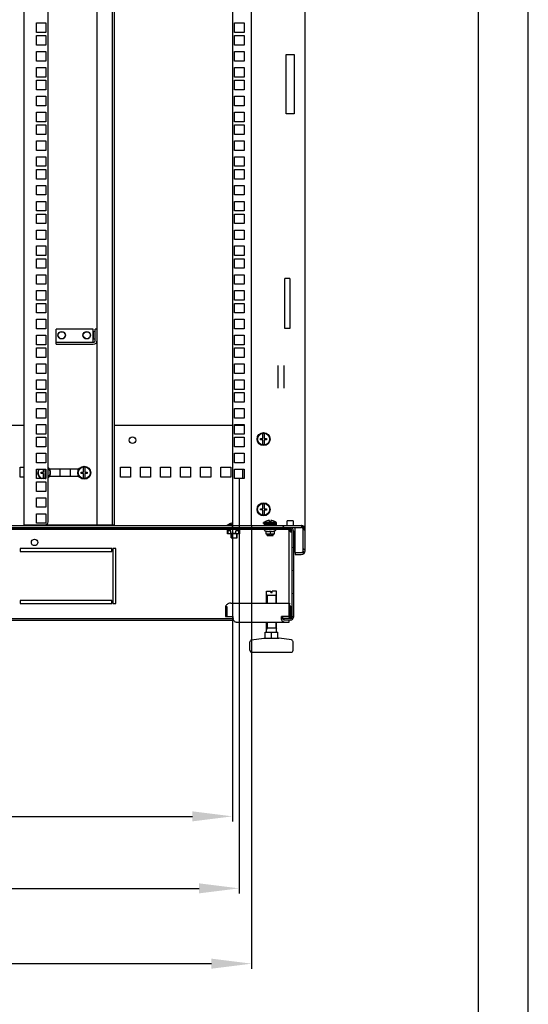
# Model space of a CAD drawing. Units: millimetres. Extents: x 214 to 808, y -8 to 412.
# Drawn here: x 757 to 808, y 214 to 312 of the extents above; entities that cross this region are included whole.
import ezdxf

# ---------------------------------------------------------------- set-up
doc = ezdxf.new("R2010")
doc.units = ezdxf.units.MM
doc.header["$LTSCALE"] = 32.67
doc.header["$PDMODE"] = 3
doc.header["$PDSIZE"] = 1
doc.layers.get('0').update_dxf_attribs({"linetype": 'CONTINUOUS'})
doc.layers.get('Defpoints').update_dxf_attribs({"linetype": 'CONTINUOUS'})
for name, color, linetype in [('02___PRT_ALL_AXES', 7, 'CONTINUOUS'), ('07__ASM_ALL_ANNOTATION', 7, 'CONTINUOUS'), ('ALL_AXES', 7, 'CONTINUOUS'), ('ALL_FEATURES', 7, 'CONTINUOUS'), ('ARRONDIS', 7, 'CONTINUOUS')]:
    doc.layers.add(name, color=color, linetype=linetype)
doc.styles.get("Standard").update_dxf_attribs({"font": 'gost.ttf'})
doc.dimstyles.new('DIMSTYLE_4', dxfattribs={"dimtxt": 3.5, "dimasz": 4, "dimexe": 0.5, "dimexo": 0, "dimgap": 0.875, "dimtad": 1, "dimdec": 3, "dimlfac": 10, "dimtxsty": 'STANDARD', "dimblk": '_FILLED', "dimblk1": '_FILLED', "dimblk2": '_FILLED', "dimcen": 0.09, "dimadec": 0, "dimazin": 0, "dimtp": 0.8, "dimtm": 0.8, "dimtfac": 1, "dimtdec": 3, "dimtofl": 0, "dimtmove": 0, "dimatfit": 3, "dimldrblk": '_FILLED', "dimfxl": 1, "dimtolj": 1, "dimarcsym": 0})
doc.dimstyles.new('DIMSTYLE_5', dxfattribs={"dimtxt": 3.5, "dimasz": 4, "dimexe": 0.5, "dimexo": 0, "dimgap": 0.875, "dimtad": 1, "dimdec": 0, "dimlfac": 10, "dimtxsty": 'STANDARD', "dimblk": '_FILLED', "dimblk1": '_FILLED', "dimblk2": '_FILLED', "dimcen": 0.09, "dimadec": 0, "dimazin": 0, "dimtp": 0.8, "dimtm": 0.8, "dimtfac": 1, "dimtdec": 0, "dimtofl": 0, "dimtmove": 0, "dimatfit": 3, "dimldrblk": '_FILLED', "dimfxl": 1, "dimtolj": 1, "dimarcsym": 0})

# ---------------------------------------------------------------- blocks, each defined once
blk = doc.blocks.new('_FILLED')
at = {"color": 0, "linetype": 'ByBlock'}
blk.add_solid([(0, 0), (-1, 0.125), (-1, -0.125)], dxfattribs=at)
blk = doc.blocks.new('*D243')
at = {"layer": '07__ASM_ALL_ANNOTATION', "color": 0, "linetype": 'Continuous', "lineweight": -2}
for p, q in [((713.079, 261.768), (713.079, 232.283)), ((778.529, 261.768), (778.529, 232.283)), ((717.079, 232.783), (774.529, 232.783))]:
    blk.add_line(p, q, dxfattribs=at)
at = {"layer": 'Defpoints', "color": 0, "linetype": 'Continuous'}
for p in [(713.079, 261.768), (778.529, 261.768), (778.529, 232.783)]:
    blk.add_point(p, dxfattribs=at)
at = {"layer": '07__ASM_ALL_ANNOTATION', "color": 0, "linetype": 'Continuous', "lineweight": -2, "xscale": 4, "yscale": 4, "zscale": 4, "rotation": 180}
blk.add_blockref('_FILLED', (713.079, 232.783), dxfattribs=at)
at = {"layer": '07__ASM_ALL_ANNOTATION', "color": 0, "linetype": 'Continuous', "lineweight": -2, "xscale": 4, "yscale": 4, "zscale": 4}
blk.add_blockref('_FILLED', (778.529, 232.783), dxfattribs=at)
at = {"layer": '07__ASM_ALL_ANNOTATION', "color": 0, "linetype": 'Continuous', "insert": (746.824, 238.325), "char_height": 3.5, "width": 6.34375, "attachment_point": 2, "line_spacing_factor": 0.9}
blk.add_mtext('\\A1;655', dxfattribs=at)
blk = doc.blocks.new('*D244')
at = {"layer": '07__ASM_ALL_ANNOTATION', "color": 0, "linetype": 'Continuous', "lineweight": -2}
for p, q in [((712.404, 266.428), (712.404, 225.111)), ((779.204, 266.428), (779.204, 225.111)), ((716.404, 225.611), (775.204, 225.611))]:
    blk.add_line(p, q, dxfattribs=at)
at = {"layer": 'Defpoints', "color": 0, "linetype": 'Continuous'}
for p in [(712.404, 266.428), (779.204, 266.428), (779.204, 225.611)]:
    blk.add_point(p, dxfattribs=at)
at = {"layer": '07__ASM_ALL_ANNOTATION', "color": 0, "linetype": 'Continuous', "lineweight": -2, "xscale": 4, "yscale": 4, "zscale": 4, "rotation": 180}
blk.add_blockref('_FILLED', (712.404, 225.611), dxfattribs=at)
at = {"layer": '07__ASM_ALL_ANNOTATION', "color": 0, "linetype": 'Continuous', "lineweight": -2, "xscale": 4, "yscale": 4, "zscale": 4}
blk.add_blockref('_FILLED', (779.204, 225.611), dxfattribs=at)
at = {"layer": '07__ASM_ALL_ANNOTATION', "color": 0, "linetype": 'Continuous', "insert": (746.168, 231.153), "char_height": 3.5, "width": 6.83272, "attachment_point": 2, "line_spacing_factor": 0.9}
blk.add_mtext('\\A1;668', dxfattribs=at)
blk = doc.blocks.new('*D245')
at = {"layer": '07__ASM_ALL_ANNOTATION', "color": 0, "linetype": 'Continuous', "lineweight": -2}
for p, q in [((711.179, 261.768), (711.179, 217.609)), ((780.429, 261.768), (780.429, 217.609)), ((715.179, 218.109), (776.429, 218.109))]:
    blk.add_line(p, q, dxfattribs=at)
at = {"layer": 'Defpoints', "color": 0, "linetype": 'Continuous'}
for p in [(711.179, 261.768), (780.429, 261.768), (780.429, 218.109)]:
    blk.add_point(p, dxfattribs=at)
at = {"layer": '07__ASM_ALL_ANNOTATION', "color": 0, "linetype": 'Continuous', "lineweight": -2, "xscale": 4, "yscale": 4, "zscale": 4, "rotation": 180}
blk.add_blockref('_FILLED', (711.179, 218.109), dxfattribs=at)
at = {"layer": '07__ASM_ALL_ANNOTATION', "color": 0, "linetype": 'Continuous', "lineweight": -2, "xscale": 4, "yscale": 4, "zscale": 4}
blk.add_blockref('_FILLED', (780.429, 218.109), dxfattribs=at)
at = {"layer": '07__ASM_ALL_ANNOTATION', "color": 0, "linetype": 'Continuous', "insert": (745.799, 223.651), "char_height": 3.5, "width": 9.5864, "attachment_point": 2, "line_spacing_factor": 0.9}
blk.add_mtext('\\A1;692,5', dxfattribs=at)

msp = doc.modelspace()

# ---------------------------------------------------------------- hatches: boundary and pattern name
at = {"linetype": 'Continuous'}
h = msp.add_hatch(dxfattribs=at)
h.set_pattern_fill('DEFAULT__6', color=2, scale=2.218257, angle=165, style=0, pattern_type=0)
h.set_pattern_definition([(165, (214.013, -5.5078), (-0.574127, -2.142672), [])])
edge = h.paths.add_edge_path()
edge.add_line((784.30369, 261.37767), (771.37869, 261.37767))
edge.add_line((771.37869, 261.37767), (771.37869, 261.52767))
edge.add_line((784.30369, 261.52767), (771.37869, 261.52767))
edge.add_arc((784.30369, 261.22767), 0.3, 0, 90)
edge.add_line((784.60369, 261.22767), (784.60369, 252.62767))
edge.add_arc((784.30369, 252.62767), 0.3, -90, 0)
edge.add_line((784.30369, 252.32767), (783.63794, 252.32767))
edge.add_line((783.63794, 252.47767), (783.63794, 252.32767))
edge.add_line((784.30369, 252.47767), (783.63794, 252.47767))
edge.add_arc((784.30369, 252.62767), 0.15, -90, 0)
edge.add_line((784.45369, 261.22767), (784.45369, 252.62767))
edge.add_arc((784.30369, 261.22767), 0.15, 0, 90)
edge = h.paths.add_edge_path()
edge.add_line((770.72869, 261.37767), (756.87869, 261.37767))
edge.add_line((756.87869, 261.37767), (756.87869, 261.52767))
edge.add_line((770.72869, 261.52767), (756.87869, 261.52767))
edge.add_line((770.72869, 261.37767), (770.72869, 261.52767))
edge = h.paths.add_edge_path()
edge.add_line((756.22869, 261.37767), (735.37869, 261.37767))
edge.add_line((735.37869, 261.37767), (735.37869, 261.52767))
edge.add_line((756.22869, 261.52767), (735.37869, 261.52767))
edge.add_line((756.22869, 261.37767), (756.22869, 261.52767))
edge = h.paths.add_edge_path()
edge.add_line((734.72869, 261.37767), (720.87869, 261.37767))
edge.add_line((720.87869, 261.37767), (720.87869, 261.52767))
edge.add_line((734.72869, 261.52767), (720.87869, 261.52767))
edge.add_line((734.72869, 261.37767), (734.72869, 261.52767))
edge = h.paths.add_edge_path()
edge.add_line((720.22869, 261.37767), (707.30369, 261.37767))
edge.add_arc((707.30369, 261.22767), 0.15, 90, 180)
edge.add_line((707.15369, 261.22767), (707.15369, 259.47767))
edge.add_line((707.15369, 259.47767), (707.00369, 259.47767))
edge.add_line((707.00369, 261.22767), (707.00369, 259.47767))
edge.add_arc((707.30369, 261.22767), 0.3, 90, 180)
edge.add_line((720.22869, 261.52767), (707.30369, 261.52767))
edge.add_line((720.22869, 261.37767), (720.22869, 261.52767))
edge = h.paths.add_edge_path()
edge.add_line((707.00369, 259.17767), (707.00369, 254.27767))
edge.add_line((707.15369, 259.17767), (707.00369, 259.17767))
edge.add_line((707.15369, 259.17767), (707.15369, 254.27767))
edge.add_line((707.15369, 254.27767), (707.00369, 254.27767))
edge = h.paths.add_edge_path()
edge.add_line((707.00369, 253.97767), (707.00369, 252.62767))
edge.add_line((707.15369, 253.97767), (707.00369, 253.97767))
edge.add_line((707.15369, 253.97767), (707.15369, 252.62767))
edge.add_arc((707.30369, 252.62767), 0.15, 180, 270)
edge.add_line((707.30369, 252.47767), (707.96944, 252.47767))
edge.add_line((707.96944, 252.47767), (707.96944, 252.32767))
edge.add_line((707.30369, 252.32767), (707.96944, 252.32767))
edge.add_arc((707.30369, 252.62767), 0.3, 180, 270)
h = msp.add_hatch(dxfattribs=at)
h.set_pattern_fill('DEFAULT__4', color=2, scale=11.88, angle=45, style=0, pattern_type=0)
h.set_pattern_definition([(45, (214.013, -5.508), (-8.40043, 8.40043), [])])
edge = h.paths.add_edge_path()
edge.add_line((785.77869, 259.26767), (785.77869, 261.36767))
edge.add_arc((785.37869, 259.26767), 0.4, -90, 0)
edge.add_line((784.77869, 258.86767), (785.37869, 258.86767))
edge.add_line((784.77869, 259.06767), (784.77869, 258.86767))
edge.add_line((784.77869, 259.06767), (785.37869, 259.06767))
edge.add_arc((785.37869, 259.26767), 0.2, -90, 0)
edge.add_line((785.57869, 259.26767), (785.57869, 261.36767))
edge.add_arc((785.37869, 261.36767), 0.2, 0, 90)
edge.add_line((778.52869, 261.56767), (785.37869, 261.56767))
edge.add_line((778.52869, 261.56767), (778.52869, 261.76767))
edge.add_line((778.52869, 261.76767), (785.37869, 261.76767))
edge.add_arc((785.37869, 261.36767), 0.4, 0, 90)

# ---------------------------------------------------------------- linework, layer by layer
at = {"color": 2, "linetype": 'Continuous'}
for p, q in [((808.01303, -8.15283), (808.01303, 411.84717)), ((782.02869, 261.96767), (781.62869, 262.06767)), ((782.02869, 261.90767), (782.02869, 261.96767)), ((782.52869, 261.96767), (782.92869, 262.06767)), ((782.52869, 261.90767), (782.52869, 261.96767)), ((778.07369, 261.81267), (778.05369, 261.81767)), ((778.45369, 261.71767), (778.24369, 261.77017)), ((778.45369, 261.52767), (778.45369, 261.56767)), ((778.45369, 260.96267), (778.45369, 260.99267)), ((778.45369, 260.51767), (778.45369, 260.92267)), ((778.95369, 261.52767), (778.95369, 261.56767)), ((778.95369, 260.51767), (778.95369, 260.92267)), ((782.02869, 261.76767), (782.02869, 261.80767)), ((782.02869, 261.52767), (782.02869, 261.56767)), ((782.52869, 261.76767), (782.52869, 261.80767)), ((782.52869, 261.52767), (782.52869, 261.56767)), ((784.45369, 261.22767), (784.15369, 261.22767)), ((784.15369, 261.22767), (784.15369, 252.62767)), ((782.02869, 260.76767), (782.02869, 260.88767)), ((782.52869, 260.76767), (782.52869, 260.88767)), ((785.37869, 259.06767), (785.66153, 259.06767)), ((781.97592, 254.77767), (781.91592, 254.88159)), ((781.97592, 254.77767), (781.97592, 254.02767)), ((782.85592, 254.77767), (782.91592, 254.88159)), ((782.85592, 254.77767), (782.85592, 254.02767)), ((777.88972, 253.68935), (777.9483, 253.68935)), ((777.88972, 253.68935), (777.88972, 252.6966)), ((777.9483, 253.68935), (777.9483, 252.6966)), ((784.31226, 253.68935), (784.45369, 253.68935)), ((784.31226, 253.68935), (784.31226, 252.6966)), ((781.97592, 252.12767), (781.97592, 251.52767)), ((782.85592, 252.12767), (782.85592, 251.52767)), ((784.45369, 252.62767), (784.15369, 252.62767)), ((784.32511, 252.6966), (784.45369, 252.6966)), ((781.97592, 251.52767), (781.91592, 251.42374)), ((782.85592, 251.52767), (782.91592, 251.42374))]:
    msp.add_line(p, q, dxfattribs=at)
at = {"color": 7, "linetype": 'Continuous'}
for p, q in [((803.01303, 406.84717), (803.01303, -3.15283)), ((765.05369, 261.81767), (765.05369, 359.61767)), ((766.55369, 261.81767), (766.55369, 359.61767)), ((764.65369, 281.31767), (760.94035, 281.31767)), ((760.94035, 279.81767), (760.94035, 281.31767)), ((764.65369, 280.01767), (764.65369, 281.31767)), ((765.05369, 281.31767), (764.85369, 281.31767)), ((764.85369, 280.21767), (764.85369, 281.31767)), ((760.94035, 280.01767), (764.65369, 280.01767)), ((781.56369, 270.43267), (781.56369, 270.90662)), ((781.69369, 270.90662), (781.69369, 270.43267)), ((781.32869, 270.43267), (781.56369, 270.43267)), ((781.32869, 270.30267), (781.32869, 270.43267)), ((781.56369, 270.30267), (781.32869, 270.30267)), ((781.56369, 269.82872), (781.56369, 270.30267)), ((781.69369, 270.43267), (781.92869, 270.43267)), ((781.92869, 270.29067), (781.69369, 270.29067)), ((781.69369, 270.29067), (781.69369, 269.82872)), ((781.92869, 270.43267), (781.92869, 270.29067)), ((759.45369, 267.08267), (759.68869, 267.08267)), ((759.45369, 266.95267), (759.45369, 267.08267)), ((759.68869, 266.95267), (759.45369, 266.95267)), ((759.68869, 267.08267), (759.68869, 267.37767)), ((759.68869, 266.47872), (759.68869, 266.95267)), ((759.81869, 267.37767), (759.81869, 267.08267)), ((759.81869, 267.08267), (759.92869, 267.08267)), ((759.92869, 266.94067), (759.81869, 266.94067)), ((759.81869, 266.94067), (759.81869, 266.47872)), ((763.2073, 267.36767), (760.30007, 267.36767)), ((760.35369, 267.26308), (760.35369, 267.36767)), ((763.15369, 267.26308), (763.15369, 267.36767)), ((763.45369, 267.08267), (763.68869, 267.08267)), ((763.45369, 266.95267), (763.45369, 267.08267)), ((763.68869, 266.95267), (763.45369, 266.95267)), ((763.68869, 267.08267), (763.68869, 267.55662)), ((763.68869, 266.47872), (763.68869, 266.95267)), ((763.81869, 267.55662), (763.81869, 267.08267)), ((763.81869, 267.08267), (764.05369, 267.08267)), ((764.05369, 266.94067), (763.81869, 266.94067)), ((763.81869, 266.94067), (763.81869, 266.47872)), ((764.05369, 267.08267), (764.05369, 266.94067)), ((760.30007, 266.66767), (763.2073, 266.66767)), ((760.35369, 266.66767), (760.35369, 266.77226)), ((763.15369, 266.66767), (763.15369, 266.77226)), ((781.56369, 263.43267), (781.56369, 263.90662)), ((781.69369, 263.90662), (781.69369, 263.43267)), ((781.32869, 263.43267), (781.56369, 263.43267)), ((781.32869, 263.30267), (781.32869, 263.43267)), ((781.56369, 263.30267), (781.32869, 263.30267)), ((781.56369, 262.82872), (781.56369, 263.30267)), ((781.69369, 263.43267), (781.92869, 263.43267)), ((781.92869, 263.29067), (781.69369, 263.29067)), ((781.69369, 263.29067), (781.69369, 262.82872)), ((781.92869, 263.43267), (781.92869, 263.29067)), ((778.40369, 261.96998), (778.40369, 261.9722)), ((782.92869, 262.06767), (781.62869, 262.06767)), ((781.62869, 261.96767), (781.62869, 262.06767)), ((782.92869, 261.96767), (781.62869, 261.96767)), ((781.6686, 261.90767), (782.88877, 261.90767)), ((781.6686, 261.90767), (781.6686, 261.80767)), ((781.69188, 261.90767), (781.69188, 261.80767)), ((781.76919, 261.80767), (781.76919, 261.90767)), ((781.7726, 261.90767), (781.7726, 261.80767)), ((781.83927, 261.80767), (781.83927, 261.90767)), ((781.90285, 261.90767), (781.90285, 261.80767)), ((781.95237, 261.80767), (781.95237, 261.90767)), ((781.97869, 262.21998), (781.97869, 262.2222)), ((781.97869, 261.90767), (781.97869, 261.96767)), ((782.0699, 261.90767), (782.0699, 261.80767)), ((782.0974, 261.80767), (782.0974, 261.90767)), ((782.21369, 262.10767), (782.21369, 262.26416)), ((782.34369, 262.10767), (782.21369, 262.10767)), ((782.25738, 261.90767), (782.25738, 261.80767)), ((782.26019, 261.80767), (782.26019, 261.90767)), ((782.34369, 262.26416), (782.34369, 262.10767)), ((782.44695, 261.90767), (782.44695, 261.80767)), ((782.57869, 262.2222), (782.57869, 262.21908)), ((782.57869, 261.90767), (782.57869, 261.96767)), ((782.62005, 261.90767), (782.62005, 261.80767)), ((782.75973, 261.90767), (782.75973, 261.80767)), ((782.85233, 261.90767), (782.85233, 261.80767)), ((782.88877, 261.90767), (782.88877, 261.80767)), ((782.92869, 261.96767), (782.92869, 262.06767)), ((784.57869, 262.21767), (783.97869, 262.21767)), ((783.97869, 261.7706), (783.97869, 262.21767)), ((784.57869, 262.21767), (784.57869, 261.7706)), ((706.22869, 261.56767), (785.37869, 261.56767)), ((707.30369, 261.52767), (784.30369, 261.52767)), ((707.30369, 261.37767), (784.30369, 261.37767)), ((759.85369, 261.81767), (766.75369, 261.81767)), ((770.72869, 261.37767), (770.72869, 261.52767)), ((771.37869, 261.37767), (771.37869, 261.52767)), ((778.01869, 261.81267), (778.24369, 261.81267)), ((778.01869, 261.77267), (778.01869, 261.81267)), ((778.20369, 261.77267), (778.01869, 261.77267)), ((778.01869, 260.92267), (778.01869, 261.37767)), ((779.21869, 260.92267), (778.01869, 260.92267)), ((778.52869, 261.81767), (778.05369, 261.81767)), ((778.05369, 261.81267), (778.05369, 261.81767)), ((778.05369, 261.71767), (778.05369, 261.77267)), ((778.05869, 261.37767), (778.05869, 260.96267)), ((778.06869, 260.96267), (778.05869, 260.96267)), ((778.37869, 261.22267), (778.06869, 261.22267)), ((778.06869, 260.92267), (778.06869, 261.22267)), ((778.08869, 261.37767), (778.08869, 261.22267)), ((778.20369, 261.71767), (778.20369, 261.77267)), ((778.20369, 261.52767), (778.20369, 261.56767)), ((778.24369, 261.81267), (778.24369, 261.71767)), ((778.24369, 261.56767), (778.24369, 261.52767)), ((778.37869, 260.96267), (778.37869, 261.22267)), ((778.37869, 260.99267), (778.85869, 260.99267)), ((778.85869, 260.96267), (778.37869, 260.96267)), ((778.40369, 261.52767), (778.40369, 261.56767)), ((778.40369, 260.96267), (778.40369, 260.99267)), ((778.40369, 260.51767), (778.40369, 260.92267)), ((778.52869, 261.76767), (785.37869, 261.76767)), ((778.52869, 261.56767), (778.52869, 261.76767)), ((779.16869, 261.22267), (778.85869, 261.22267)), ((778.85869, 260.96267), (778.85869, 261.22267)), ((778.99369, 261.52767), (778.99369, 261.56767)), ((779.00369, 260.51767), (779.00369, 260.92267)), ((779.03369, 261.56767), (779.03369, 261.52767)), ((779.14869, 261.22267), (779.14869, 261.37767)), ((779.16869, 260.92267), (779.16869, 261.22267)), ((779.17869, 260.96267), (779.16869, 260.96267)), ((779.17869, 261.37767), (779.17869, 260.96267)), ((779.21869, 261.37767), (779.21869, 260.92267)), ((781.6686, 261.80767), (782.88877, 261.80767)), ((781.88619, 260.88829), (781.88619, 261.20447)), ((781.97869, 261.76767), (781.97869, 261.80767)), ((781.97869, 261.52767), (781.97869, 261.56767)), ((782.27869, 261.20447), (782.27869, 260.95767)), ((782.57869, 261.76767), (782.57869, 261.80767)), ((782.57869, 261.52767), (782.57869, 261.56767)), ((782.67119, 261.20447), (782.67119, 260.88829)), ((784.45369, 261.22767), (784.45369, 252.62767)), ((784.60369, 261.22767), (784.60369, 252.62767)), ((785.57869, 259.26767), (785.57869, 261.36767)), ((785.77869, 259.26767), (785.77869, 261.36767)), ((778.40369, 260.51767), (779.00369, 260.51767)), ((781.88619, 260.88829), (781.89547, 260.88767)), ((782.6619, 260.88767), (781.89547, 260.88767)), ((781.97869, 260.76767), (781.97869, 260.88767)), ((781.97869, 260.76767), (782.57869, 260.76767)), ((782.57869, 260.76767), (782.57869, 260.88767)), ((782.67119, 260.88829), (782.66191, 260.88767)), ((784.77869, 259.06767), (785.37869, 259.06767)), ((784.77869, 259.06767), (784.77869, 258.86767)), ((784.77869, 258.86767), (785.37869, 258.86767)), ((781.91592, 254.02767), (781.91592, 255.22767)), ((781.91595, 255.22767), (782.34592, 255.22767)), ((782.34592, 255.07767), (782.34592, 255.22767)), ((782.34592, 255.07767), (782.48592, 255.07767)), ((782.91589, 255.22767), (782.48592, 255.22767)), ((782.48592, 255.07767), (782.48592, 255.22767)), ((782.91592, 254.02767), (782.91592, 255.22767)), ((782.91592, 254.77767), (781.91592, 254.77767)), ((784.19435, 253.73649), (784.33044, 253.68208)), ((784.19708, 254.02767), (784.19708, 253.92183)), ((784.32511, 253.62767), (784.32511, 252.6966)), ((712.97121, 252.32767), (778.63616, 252.32767)), ((713.00983, 252.47767), (778.59754, 252.47767)), ((781.91592, 251.12767), (781.91592, 252.12767)), ((782.91592, 251.12767), (782.91592, 252.12767)), ((784.30369, 252.47767), (783.54601, 252.47767)), ((783.54729, 252.52767), (783.54729, 252.6966)), ((783.63794, 252.47767), (783.63794, 252.32767)), ((784.30369, 252.32767), (783.63794, 252.32767)), ((784.18369, 252.6966), (784.32511, 252.6966)), ((784.18369, 252.12767), (784.18369, 252.32767)), ((784.30817, 252.58408), (784.30369, 252.56107)), ((784.32135, 252.60719), (784.30817, 252.58408)), ((784.34206, 252.62767), (784.32135, 252.60719)), ((784.34762, 252.50592), (784.34762, 252.49447)), ((781.78592, 251.12767), (783.04592, 251.12767)), ((781.78592, 250.52767), (781.78592, 251.12767)), ((782.91592, 251.52767), (781.91592, 251.52767)), ((782.41592, 250.52767), (782.41592, 251.12767)), ((783.04592, 250.52767), (783.04592, 251.12767)), ((780.26592, 249.32767), (780.26592, 250.15421)), ((780.43763, 250.3522), (781.65185, 250.52566)), ((781.65185, 250.52566), (781.68013, 250.52767)), ((781.68013, 250.52767), (783.15171, 250.52767)), ((783.17999, 250.52566), (783.15171, 250.52767)), ((784.3942, 250.3522), (783.17999, 250.52566)), ((784.56592, 249.32767), (784.56592, 250.15421)), ((780.46594, 249.12767), (784.3659, 249.12767))]:
    msp.add_line(p, q, dxfattribs=at)
at = {"color": 3, "linetype": 'Continuous'}
for p, q in [((785.77869, 261.36767), (785.77869, 360.06767)), ((757.75369, 261.81767), (757.75369, 359.61767)), ((760.15369, 262.11767), (760.15369, 359.31767)), ((766.75369, 261.81767), (766.75369, 359.61767)), ((778.52869, 359.66767), (778.52869, 261.76767)), ((780.42869, 261.76767), (780.42869, 359.66767)), ((758.97869, 311.82767), (759.92869, 311.82767)), ((758.97869, 310.87767), (758.97869, 311.82767)), ((759.92869, 311.82767), (759.92869, 310.87767)), ((778.72869, 311.82767), (779.67869, 311.82767)), ((778.72869, 310.87767), (778.72869, 311.82767)), ((779.67869, 311.82767), (779.67869, 310.87767)), ((759.92869, 310.87767), (758.97869, 310.87767)), ((758.97869, 310.55767), (759.92869, 310.55767)), ((758.97869, 309.60767), (758.97869, 310.55767)), ((759.92869, 310.55767), (759.92869, 309.60767)), ((779.67869, 310.87767), (778.72869, 310.87767)), ((778.72869, 310.55767), (779.67869, 310.55767)), ((778.72869, 309.60767), (778.72869, 310.55767)), ((779.67869, 310.55767), (779.67869, 309.60767)), ((759.92869, 309.60767), (758.97869, 309.60767)), ((779.67869, 309.60767), (778.72869, 309.60767)), ((758.97869, 308.97017), (759.92869, 308.97017)), ((758.97869, 308.02017), (758.97869, 308.97017)), ((759.92869, 308.02017), (758.97869, 308.02017)), ((759.92869, 308.97017), (759.92869, 308.02017)), ((778.72869, 308.97017), (779.67869, 308.97017)), ((778.72869, 308.02017), (778.72869, 308.97017)), ((779.67869, 308.02017), (778.72869, 308.02017)), ((779.67869, 308.97017), (779.67869, 308.02017)), ((783.87869, 308.66767), (784.67869, 308.66767)), ((783.87869, 302.76767), (783.87869, 308.66767)), ((784.67869, 308.66767), (784.67869, 302.76767)), ((758.97869, 307.38267), (759.92869, 307.38267)), ((758.97869, 306.43267), (758.97869, 307.38267)), ((759.92869, 307.38267), (759.92869, 306.43267)), ((778.72869, 307.38267), (779.67869, 307.38267)), ((778.72869, 306.43267), (778.72869, 307.38267)), ((779.67869, 307.38267), (779.67869, 306.43267)), ((759.92869, 306.43267), (758.97869, 306.43267)), ((758.97869, 306.11267), (759.92869, 306.11267)), ((758.97869, 305.16267), (758.97869, 306.11267)), ((759.92869, 306.11267), (759.92869, 305.16267)), ((779.67869, 306.43267), (778.72869, 306.43267)), ((778.72869, 306.11267), (779.67869, 306.11267)), ((778.72869, 305.16267), (778.72869, 306.11267)), ((779.67869, 306.11267), (779.67869, 305.16267)), ((759.92869, 305.16267), (758.97869, 305.16267)), ((779.67869, 305.16267), (778.72869, 305.16267)), ((758.97869, 304.52517), (759.92869, 304.52517)), ((758.97869, 303.57517), (758.97869, 304.52517)), ((759.92869, 304.52517), (759.92869, 303.57517)), ((778.72869, 304.52517), (779.67869, 304.52517)), ((778.72869, 303.57517), (778.72869, 304.52517)), ((779.67869, 304.52517), (779.67869, 303.57517)), ((759.92869, 303.57517), (758.97869, 303.57517)), ((779.67869, 303.57517), (778.72869, 303.57517)), ((758.97869, 302.93767), (759.92869, 302.93767)), ((758.97869, 301.98767), (758.97869, 302.93767)), ((759.92869, 302.93767), (759.92869, 301.98767)), ((778.72869, 302.93767), (779.67869, 302.93767)), ((778.72869, 301.98767), (778.72869, 302.93767)), ((779.67869, 302.93767), (779.67869, 301.98767)), ((784.67869, 302.76767), (783.87869, 302.76767)), ((759.92869, 301.98767), (758.97869, 301.98767)), ((758.97869, 301.66767), (759.92869, 301.66767)), ((758.97869, 300.71767), (758.97869, 301.66767)), ((759.92869, 301.66767), (759.92869, 300.71767)), ((779.67869, 301.98767), (778.72869, 301.98767)), ((778.72869, 301.66767), (779.67869, 301.66767)), ((778.72869, 300.71767), (778.72869, 301.66767)), ((779.67869, 301.66767), (779.67869, 300.71767)), ((759.92869, 300.71767), (758.97869, 300.71767)), ((779.67869, 300.71767), (778.72869, 300.71767)), ((758.97869, 300.08017), (759.92869, 300.08017)), ((758.97869, 299.13017), (758.97869, 300.08017)), ((759.92869, 300.08017), (759.92869, 299.13017)), ((778.72869, 300.08017), (779.67869, 300.08017)), ((778.72869, 299.13017), (778.72869, 300.08017)), ((779.67869, 300.08017), (779.67869, 299.13017)), ((759.92869, 299.13017), (758.97869, 299.13017)), ((758.97869, 298.49267), (759.92869, 298.49267)), ((758.97869, 297.54267), (758.97869, 298.49267)), ((759.92869, 298.49267), (759.92869, 297.54267)), ((779.67869, 299.13017), (778.72869, 299.13017)), ((778.72869, 298.49267), (779.67869, 298.49267)), ((778.72869, 297.54267), (778.72869, 298.49267)), ((779.67869, 298.49267), (779.67869, 297.54267)), ((759.92869, 297.54267), (758.97869, 297.54267)), ((758.97869, 297.22267), (759.92869, 297.22267)), ((758.97869, 296.27267), (758.97869, 297.22267)), ((759.92869, 297.22267), (759.92869, 296.27267)), ((779.67869, 297.54267), (778.72869, 297.54267)), ((778.72869, 297.22267), (779.67869, 297.22267)), ((778.72869, 296.27267), (778.72869, 297.22267)), ((779.67869, 297.22267), (779.67869, 296.27267)), ((759.92869, 296.27267), (758.97869, 296.27267)), ((779.67869, 296.27267), (778.72869, 296.27267)), ((758.97869, 295.63517), (759.92869, 295.63517)), ((758.97869, 294.68517), (758.97869, 295.63517)), ((759.92869, 295.63517), (759.92869, 294.68517)), ((778.72869, 295.63517), (779.67869, 295.63517)), ((778.72869, 294.68517), (778.72869, 295.63517)), ((779.67869, 295.63517), (779.67869, 294.68517)), ((759.92869, 294.68517), (758.97869, 294.68517)), ((779.67869, 294.68517), (778.72869, 294.68517)), ((758.97869, 294.04767), (759.92869, 294.04767)), ((758.97869, 293.09767), (758.97869, 294.04767)), ((759.92869, 294.04767), (759.92869, 293.09767)), ((778.72869, 294.04767), (779.67869, 294.04767)), ((778.72869, 293.09767), (778.72869, 294.04767)), ((779.67869, 294.04767), (779.67869, 293.09767)), ((759.92869, 293.09767), (758.97869, 293.09767)), ((758.97869, 292.77767), (759.92869, 292.77767)), ((758.97869, 291.82767), (758.97869, 292.77767)), ((759.92869, 292.77767), (759.92869, 291.82767)), ((779.67869, 293.09767), (778.72869, 293.09767)), ((778.72869, 292.77767), (779.67869, 292.77767)), ((778.72869, 291.82767), (778.72869, 292.77767)), ((779.67869, 292.77767), (779.67869, 291.82767)), ((759.92869, 291.82767), (758.97869, 291.82767)), ((779.67869, 291.82767), (778.72869, 291.82767)), ((758.97869, 291.19017), (759.92869, 291.19017)), ((758.97869, 290.24017), (758.97869, 291.19017)), ((759.92869, 291.19017), (759.92869, 290.24017)), ((778.72869, 291.19017), (779.67869, 291.19017)), ((778.72869, 290.24017), (778.72869, 291.19017)), ((779.67869, 291.19017), (779.67869, 290.24017)), ((759.92869, 290.24017), (758.97869, 290.24017)), ((758.97869, 289.60267), (759.92869, 289.60267)), ((758.97869, 288.65267), (758.97869, 289.60267)), ((759.92869, 289.60267), (759.92869, 288.65267)), ((779.67869, 290.24017), (778.72869, 290.24017)), ((778.72869, 289.60267), (779.67869, 289.60267)), ((778.72869, 288.65267), (778.72869, 289.60267)), ((779.67869, 289.60267), (779.67869, 288.65267)), ((759.92869, 288.65267), (758.97869, 288.65267)), ((779.67869, 288.65267), (778.72869, 288.65267)), ((758.97869, 288.33267), (759.92869, 288.33267)), ((758.97869, 287.38267), (758.97869, 288.33267)), ((759.92869, 288.33267), (759.92869, 287.38267)), ((778.72869, 288.33267), (779.67869, 288.33267)), ((778.72869, 287.38267), (778.72869, 288.33267)), ((779.67869, 288.33267), (779.67869, 287.38267)), ((759.92869, 287.38267), (758.97869, 287.38267)), ((758.97869, 286.74517), (759.92869, 286.74517)), ((758.97869, 285.79517), (758.97869, 286.74517)), ((759.92869, 286.74517), (759.92869, 285.79517)), ((779.67869, 287.38267), (778.72869, 287.38267)), ((778.72869, 286.74517), (779.67869, 286.74517)), ((778.72869, 285.79517), (778.72869, 286.74517)), ((779.67869, 286.74517), (779.67869, 285.79517)), ((759.92869, 285.79517), (758.97869, 285.79517)), ((779.67869, 285.79517), (778.72869, 285.79517)), ((758.97869, 285.15767), (759.92869, 285.15767)), ((758.97869, 284.20767), (758.97869, 285.15767)), ((759.92869, 285.15767), (759.92869, 284.20767)), ((778.72869, 285.15767), (779.67869, 285.15767)), ((778.72869, 284.20767), (778.72869, 285.15767)), ((779.67869, 285.15767), (779.67869, 284.20767)), ((759.92869, 284.20767), (758.97869, 284.20767)), ((758.97869, 283.88767), (759.92869, 283.88767)), ((758.97869, 282.93767), (758.97869, 283.88767)), ((759.92869, 283.88767), (759.92869, 282.93767)), ((779.67869, 284.20767), (778.72869, 284.20767)), ((778.72869, 283.88767), (779.67869, 283.88767)), ((778.72869, 282.93767), (778.72869, 283.88767)), ((779.67869, 283.88767), (779.67869, 282.93767)), ((759.92869, 282.93767), (758.97869, 282.93767)), ((779.67869, 282.93767), (778.72869, 282.93767)), ((758.97869, 282.30017), (759.92869, 282.30017)), ((758.97869, 281.35017), (758.97869, 282.30017)), ((759.92869, 282.30017), (759.92869, 281.35017)), ((778.72869, 282.30017), (779.67869, 282.30017)), ((778.72869, 281.35017), (778.72869, 282.30017)), ((779.67869, 282.30017), (779.67869, 281.35017)), ((759.92869, 281.35017), (758.97869, 281.35017)), ((758.97869, 280.71267), (759.92869, 280.71267)), ((758.97869, 279.76267), (758.97869, 280.71267)), ((759.92869, 280.71267), (759.92869, 279.76267)), ((779.67869, 281.35017), (778.72869, 281.35017)), ((778.72869, 280.71267), (779.67869, 280.71267)), ((778.72869, 279.76267), (778.72869, 280.71267)), ((779.67869, 280.71267), (779.67869, 279.76267)), ((759.92869, 279.76267), (758.97869, 279.76267)), ((760.94035, 279.81767), (764.65369, 279.81767)), ((779.67869, 279.76267), (778.72869, 279.76267)), ((758.97869, 279.44267), (759.92869, 279.44267)), ((758.97869, 278.49267), (758.97869, 279.44267)), ((759.92869, 279.44267), (759.92869, 278.49267)), ((778.72869, 279.44267), (779.67869, 279.44267)), ((778.72869, 278.49267), (778.72869, 279.44267)), ((779.67869, 279.44267), (779.67869, 278.49267)), ((759.92869, 278.49267), (758.97869, 278.49267)), ((758.97869, 277.85517), (759.92869, 277.85517)), ((758.97869, 276.90517), (758.97869, 277.85517)), ((759.92869, 277.85517), (759.92869, 276.90517)), ((779.67869, 278.49267), (778.72869, 278.49267)), ((778.72869, 277.85517), (779.67869, 277.85517)), ((778.72869, 276.90517), (778.72869, 277.85517)), ((779.67869, 277.85517), (779.67869, 276.90517)), ((783.07869, 275.43068), (783.07869, 277.70465)), ((783.67869, 275.43068), (783.67869, 277.70465)), ((759.92869, 276.90517), (758.97869, 276.90517)), ((779.67869, 276.90517), (778.72869, 276.90517)), ((758.97869, 276.26767), (759.92869, 276.26767)), ((758.97869, 275.31767), (758.97869, 276.26767)), ((759.92869, 276.26767), (759.92869, 275.31767)), ((778.72869, 276.26767), (779.67869, 276.26767)), ((778.72869, 275.31767), (778.72869, 276.26767)), ((779.67869, 276.26767), (779.67869, 275.31767)), ((759.92869, 275.31767), (758.97869, 275.31767)), ((758.97869, 274.99767), (759.92869, 274.99767)), ((758.97869, 274.04767), (758.97869, 274.99767)), ((759.92869, 274.99767), (759.92869, 274.04767)), ((779.67869, 275.31767), (778.72869, 275.31767)), ((778.72869, 274.99767), (779.67869, 274.99767)), ((778.72869, 274.04767), (778.72869, 274.99767)), ((779.67869, 274.99767), (779.67869, 274.04767)), ((759.92869, 274.04767), (758.97869, 274.04767)), ((779.67869, 274.04767), (778.72869, 274.04767)), ((758.97869, 273.41017), (759.92869, 273.41017)), ((758.97869, 272.46017), (758.97869, 273.41017)), ((759.92869, 273.41017), (759.92869, 272.46017)), ((778.72869, 273.41017), (779.67869, 273.41017)), ((778.72869, 272.46017), (778.72869, 273.41017)), ((779.67869, 273.41017), (779.67869, 272.46017)), ((723.85369, 271.76767), (757.75369, 271.76767)), ((759.92869, 272.46017), (758.97869, 272.46017)), ((758.97869, 271.82267), (759.92869, 271.82267)), ((758.97869, 270.87267), (758.97869, 271.82267)), ((759.92869, 271.82267), (759.92869, 270.87267)), ((766.75369, 271.76767), (778.52869, 271.76767)), ((779.67869, 272.46017), (778.72869, 272.46017)), ((778.72869, 271.82267), (779.67869, 271.82267)), ((778.72869, 270.87267), (778.72869, 271.82267)), ((778.72869, 271.76767), (779.67869, 271.76767)), ((779.67869, 271.82267), (779.67869, 270.87267)), ((759.92869, 270.87267), (758.97869, 270.87267)), ((779.67869, 270.87267), (778.72869, 270.87267)), ((758.97869, 270.55267), (759.92869, 270.55267)), ((758.97869, 269.60267), (758.97869, 270.55267)), ((759.92869, 270.55267), (759.92869, 269.60267)), ((778.72869, 270.55267), (779.67869, 270.55267)), ((778.72869, 269.60267), (778.72869, 270.55267)), ((779.67869, 270.55267), (779.67869, 269.60267)), ((759.92869, 269.60267), (758.97869, 269.60267)), ((758.97869, 268.96517), (759.92869, 268.96517)), ((758.97869, 268.01517), (758.97869, 268.96517)), ((759.92869, 268.96517), (759.92869, 268.01517)), ((779.67869, 269.60267), (778.72869, 269.60267)), ((778.72869, 268.96517), (779.67869, 268.96517)), ((778.72869, 268.01517), (778.72869, 268.96517)), ((779.67869, 268.96517), (779.67869, 268.01517)), ((759.92869, 268.01517), (758.97869, 268.01517)), ((779.67869, 268.01517), (778.72869, 268.01517)), ((757.35369, 267.56767), (757.75369, 267.56767)), ((757.35369, 266.56767), (757.35369, 267.56767)), ((758.97869, 267.37767), (759.92869, 267.37767)), ((758.97869, 266.42767), (758.97869, 267.37767)), ((759.92869, 267.37767), (759.92869, 266.42767)), ((761.35369, 266.66767), (761.35369, 267.36767)), ((762.35369, 267.36767), (762.35369, 266.66767)), ((767.35369, 267.56767), (768.35369, 267.56767)), ((767.35369, 266.56767), (767.35369, 267.56767)), ((768.35369, 267.56767), (768.35369, 266.56767)), ((769.35369, 267.56767), (770.35369, 267.56767)), ((769.35369, 266.56767), (769.35369, 267.56767)), ((770.35369, 267.56767), (770.35369, 266.56767)), ((771.35369, 267.56767), (772.35369, 267.56767)), ((771.35369, 266.56767), (771.35369, 267.56767)), ((772.35369, 267.56767), (772.35369, 266.56767)), ((773.35369, 267.56767), (774.35369, 267.56767)), ((773.35369, 266.56767), (773.35369, 267.56767)), ((774.35369, 267.56767), (774.35369, 266.56767)), ((775.35369, 267.56767), (776.35369, 267.56767)), ((775.35369, 266.56767), (775.35369, 267.56767)), ((776.35369, 267.56767), (776.35369, 266.56767)), ((777.35369, 267.56767), (778.35369, 267.56767)), ((777.35369, 266.56767), (777.35369, 267.56767)), ((778.35369, 267.56767), (778.35369, 266.56767)), ((778.72869, 267.37767), (779.67869, 267.37767)), ((778.72869, 266.42767), (778.72869, 267.37767)), ((779.67869, 267.37767), (779.67869, 266.42767)), ((757.75369, 266.56767), (757.35369, 266.56767)), ((759.92869, 266.42767), (758.97869, 266.42767)), ((758.97869, 266.10767), (759.92869, 266.10767)), ((758.97869, 265.15767), (758.97869, 266.10767)), ((759.92869, 266.10767), (759.92869, 265.15767)), ((768.35369, 266.56767), (767.35369, 266.56767)), ((770.35369, 266.56767), (769.35369, 266.56767)), ((772.35369, 266.56767), (771.35369, 266.56767)), ((774.35369, 266.56767), (773.35369, 266.56767)), ((776.35369, 266.56767), (775.35369, 266.56767)), ((778.35369, 266.56767), (777.35369, 266.56767)), ((779.67869, 266.42767), (778.72869, 266.42767)), ((759.92869, 265.15767), (758.97869, 265.15767)), ((758.97869, 264.52017), (759.92869, 264.52017)), ((758.97869, 263.57017), (758.97869, 264.52017)), ((759.92869, 264.52017), (759.92869, 263.57017)), ((759.92869, 263.57017), (758.97869, 263.57017)), ((758.97869, 262.93267), (759.92869, 262.93267)), ((758.97869, 261.98267), (758.97869, 262.93267)), ((759.92869, 262.93267), (759.92869, 261.98267)), ((759.92869, 261.98267), (758.97869, 261.98267)), ((778.52869, 261.71767), (713.07869, 261.71767)), ((757.75369, 261.81767), (759.85369, 261.81767)), ((777.81972, 253.62767), (777.81972, 252.6966)), ((778.37202, 254.02767), (784.19708, 254.02767)), ((784.18369, 253.62767), (784.18369, 252.6966)), ((777.81972, 252.6966), (778.59754, 252.6966)), ((778.59754, 252.52767), (778.59754, 252.6966)), ((778.88038, 252.12767), (784.18369, 252.12767)), ((784.18369, 252.6966), (783.40587, 252.6966)), ((783.40587, 252.52767), (783.40587, 252.6966))]:
    msp.add_line(p, q, dxfattribs=at)
at = {"color": 6, "linetype": 'Continuous'}
for p, q in [((785.65162, 261.57644), (785.37869, 261.76767)), ((785.77869, 261.36767), (785.56144, 261.47418)), ((785.77869, 261.26797), (785.57869, 261.36767)), ((785.66153, 259.06767), (785.56502, 259.19501)), ((785.77869, 259.26767), (785.57869, 259.44692))]:
    msp.add_line(p, q, dxfattribs=at)
for points in [[(785.03712, 261.76767), (785.21146, 261.75478), (785.36874, 261.7192), (785.50381, 261.66667)], [(785.03719, 261.76767), (785.20974, 261.75504), (785.36707, 261.71971), (785.50325, 261.66694), (785.61473, 261.60228)]]:
    msp.add_lwpolyline(points, dxfattribs=at)
at = {"color": 7, "linetype": 'Continuous'}
msp.add_lwpolyline([(784.26468, 253.76361), (784.24748, 253.78806), (784.22275, 253.83267), (784.20752, 253.87126), (784.19983, 253.90056), (784.19729, 253.91789), (784.19708, 253.92183)], dxfattribs=at)
for centre, radius in [((781.62869, 270.36767), 0.65), ((781.62869, 270.36767), 0.6), ((763.75369, 267.01767), 0.65), ((763.75369, 267.01767), 0.6), ((781.62869, 263.36767), 0.65), ((781.62869, 263.36767), 0.6)]:
    msp.add_circle(centre, radius, dxfattribs=at)
at = {"color": 3, "linetype": 'Continuous'}
for centre, radius, start, end in [((764.65369, 280.21767), 0.4, 270, 0), ((759.85369, 262.11767), 0.3, 270, 0), ((778.37614, 253.62805), 0.55641, 168.7615464, 180.0397427), ((784.7401, 253.62805), 0.55641, 168.7615464, 180.0397427), ((779.16152, 252.52764), 0.56398, 179.9975637, 185.0893996)]:
    msp.add_arc(centre, radius, start, end, dxfattribs=at)
at = {"color": 7, "linetype": 'Continuous'}
for centre, radius, start, end in [((764.65369, 280.21767), 0.2, 270, 0), ((781.62869, 270.36767), 0.54286, 83.1231011, 96.8768989), ((781.62869, 270.36767), 0.54286, 263.1231011, 276.8768989), ((759.75369, 267.01767), 0.65, 146.3398081, 245.5094838), ((759.75369, 267.01767), 0.6, 143.0204275, 260.07054), ((759.75369, 267.01767), 0.65, 308.0105503, 51.9894497), ((759.75369, 267.01767), 0.6, 311.8643196, 48.1356804), ((763.75369, 267.01767), 0.54286, 83.1231011, 96.8768989), ((759.75369, 267.01767), 0.54286, 263.1231011, 276.8768989), ((759.75369, 267.01767), 0.6, 279.92946, 286.9700092), ((763.75369, 267.01767), 0.54286, 263.1231011, 276.8768989), ((781.62869, 263.36767), 0.54286, 83.1231011, 96.8768989), ((778.70369, 261.02136), 0.99705, 107.5109283, 126.9971574), ((778.70369, 261.02136), 0.99493, 100.1225773, 107.5494699), ((781.62869, 263.36767), 0.54286, 263.1231011, 276.8768989), ((782.27869, 261.27136), 0.99705, 107.5109283, 126.9971574), ((782.27869, 261.27136), 0.99493, 93.7458764, 107.5494699), ((782.27869, 261.27136), 0.99493, 72.4505301, 86.2541236), ((782.27869, 261.27136), 0.99407, 72.4349135, 86.2508907), ((782.27869, 261.27136), 0.99705, 53.0028426, 72.4890717), ((784.69743, 261.54186), 0.60067, 195.8880877, 199.7997633), ((784.6802, 261.53557), 0.58233, 199.7911365, 203.6532129), ((784.42743, 261.44604), 0.325, 222.2158443, 274.6338992), ((784.30369, 261.22767), 0.3, 0, 90), ((784.30369, 261.22767), 0.15, 0, 90), ((785.37869, 261.36767), 0.4, 0, 90), ((785.37869, 261.36767), 0.2, 0, 90), ((785.37869, 259.26767), 0.4, 270, 0), ((785.37869, 259.26767), 0.2, 270, 0), ((784.60331, 253.62786), 0.27821, 168.7615464, 180.0397427), ((784.30369, 252.62767), 0.3, 270, 0), ((784.30369, 252.62767), 0.15, 270, 0), ((784.24711, 252.62762), 0.14786, 292.9485762, 301.4594421), ((780.46592, 250.15421), 0.2, 98.1301024, 180), ((784.36592, 250.15421), 0.2, 0, 81.8698976), ((780.46592, 249.32767), 0.2, 180, 270), ((784.36592, 249.32767), 0.2, 270, 0)]:
    msp.add_arc(centre, radius, start, end, dxfattribs=at)
for points, knots in [([(781.88619, 261.20447), (781.91793, 261.19389), (781.98245, 261.17617), (782.08244, 261.16605), (782.18242, 261.17617), (782.24694, 261.19389), (782.27869, 261.20447)], [0, 0, 0, 0, 0.25093633, 0.50000001, 0.74906369, 1, 1, 1, 1]), ([(781.88619, 260.95767), (781.88619, 260.95242), (781.88829, 260.94201), (781.89886, 260.92474), (781.9186, 260.90984), (781.94501, 260.89955), (781.97226, 260.89367), (781.99973, 260.89054), (782.03646, 260.88852), (782.08241, 260.88813), (782.12836, 260.88852), (782.16508, 260.89053), (782.19256, 260.89366), (782.21981, 260.89953), (782.24624, 260.90983), (782.266, 260.92473), (782.27658, 260.942), (782.27869, 260.95242), (782.27869, 260.95767)], [0, 0, 0, 0, 0.03482822, 0.06852699, 0.1324728, 0.19451627, 0.25585376, 0.31694557, 0.37796047, 0.49994078, 0.62192146, 0.68293761, 0.74403307, 0.80538079, 0.86744526, 0.931428, 0.96515499, 1, 1, 1, 1]), ([(782.27869, 261.20447), (782.31043, 261.19389), (782.37495, 261.17617), (782.47494, 261.16605), (782.57492, 261.17617), (782.63944, 261.19389), (782.67119, 261.20447)], [0, 0, 0, 0, 0.25093633, 0.50000001, 0.74906369, 1, 1, 1, 1]), ([(782.27869, 260.95767), (782.27869, 260.95242), (782.28079, 260.94201), (782.29136, 260.92474), (782.3111, 260.90984), (782.33751, 260.89955), (782.36476, 260.89367), (782.39223, 260.89054), (782.42896, 260.88852), (782.47491, 260.88813), (782.52086, 260.88852), (782.55758, 260.89053), (782.58506, 260.89366), (782.61231, 260.89953), (782.63874, 260.90983), (782.6585, 260.92473), (782.66908, 260.942), (782.67119, 260.95242), (782.67119, 260.95767)], [0, 0, 0, 0, 0.03482961, 0.06852932, 0.13247513, 0.19451829, 0.2558549, 0.31694613, 0.37796052, 0.49993962, 0.62191894, 0.68293443, 0.74402958, 0.80537669, 0.86744116, 0.93142506, 0.96515319, 1, 1, 1, 1]), ([(784.10431, 261.34043), (784.10391, 261.34251), (784.10332, 261.34654), (784.10317, 261.35062), (784.10323, 261.35256)], [0, 0, 0, 0, 0.5221692, 1, 1, 1, 1]), ([(784.18673, 261.22767), (784.18345, 261.23016), (784.17696, 261.23538), (784.17076, 261.24093), (784.16769, 261.24381)], [0, 0, 0, 0, 0.49509289, 1, 1, 1, 1]), ([(784.26467, 253.7636), (784.26931, 253.75752), (784.29049, 253.72977), (784.31241, 253.70255), (784.33044, 253.68208)], [0, 0, 0, 0, 0.21888921, 1, 1, 1, 1]), ([(783.618, 252.35446), (783.61254, 252.35892), (783.59069, 252.3797), (783.57494, 252.40636), (783.56624, 252.42767)], [0, 0, 0, 0, 0.23461286, 1, 1, 1, 1]), ([(784.30369, 252.56107), (784.30369, 252.5576), (784.30448, 252.55068), (784.30676, 252.54412), (784.30819, 252.54102)], [0, 0, 0, 0, 0.50437007, 1, 1, 1, 1]), ([(784.30819, 252.54102), (784.31004, 252.53701), (784.31482, 252.52937), (784.32107, 252.52291), (784.32447, 252.51996)], [0, 0, 0, 0, 0.49482396, 1, 1, 1, 1]), ([(784.32428, 252.50149), (784.32748, 252.50344), (784.33388, 252.50769), (784.33997, 252.51238), (784.343, 252.51489)], [0, 0, 0, 0, 0.48789124, 1, 1, 1, 1]), ([(784.32447, 252.51996), (784.3279, 252.51699), (784.33529, 252.51167), (784.34343, 252.5076), (784.34762, 252.50592)], [0, 0, 0, 0, 0.50091993, 1, 1, 1, 1])]:
    msp.add_open_spline(points, degree=3, knots=knots, dxfattribs=at)
for points in [[(784.16769, 261.24381), (784.13959, 261.27015), (784.11159, 261.3026), (784.10431, 261.34043)], [(784.1468, 261.30194), (784.15808, 261.27619), (784.17127, 261.25114), (784.18673, 261.22767)], [(783.56624, 252.42767), (783.55341, 252.45908), (783.54729, 252.49374), (783.54729, 252.52767)]]:
    msp.add_open_spline(points, degree=3, dxfattribs=at)
at = {"color": 2, "linetype": 'Continuous'}
for points, knots in [([(785.56144, 261.47418), (785.54465, 261.52683), (785.48758, 261.62956), (785.416, 261.72016), (785.37869, 261.76767)], [0, 0, 0, 0, 0.47772435, 1, 1, 1, 1]), ([(785.65162, 261.57644), (785.61776, 261.60593), (785.52843, 261.67251), (785.43458, 261.73209), (785.37869, 261.76767)], [0, 0, 0, 0, 0.40394154, 1, 1, 1, 1]), ([(785.77869, 261.36767), (785.77869, 261.40598), (785.7456, 261.48843), (785.68553, 261.5469), (785.65162, 261.57644)], [0, 0, 0, 0, 0.45999091, 1, 1, 1, 1]), ([(785.7182, 259.12581), (785.7269, 259.13627), (785.75814, 259.17741), (785.77869, 259.22936), (785.77869, 259.26767)], [0, 0, 0, 0, 0.26208434, 1, 1, 1, 1])]:
    msp.add_open_spline(points, degree=3, knots=knots, dxfattribs=at)
for points in [[(785.57869, 261.36767), (785.57869, 261.40363), (785.57237, 261.43991), (785.56144, 261.47418)], [(785.56502, 259.19501), (785.57397, 259.21797), (785.57869, 259.24302), (785.57869, 259.26767)], [(785.66153, 259.06767), (785.68164, 259.08578), (785.70091, 259.10499), (785.7182, 259.12581)]]:
    msp.add_open_spline(points, degree=3, dxfattribs=at)
at = {"color": 3, "linetype": 'Continuous'}
for points, knots in [([(778.37202, 254.02767), (778.26671, 254.02767), (778.05322, 253.96881), (777.89312, 253.82121), (777.83039, 253.73649)], [0, 0, 0, 0, 0.49976479, 1, 1, 1, 1]), ([(784.19708, 254.02767), (784.18919, 254.02767), (784.171, 254.008), (784.16186, 253.96556), (784.15839, 253.89983), (784.16549, 253.84969), (784.17117, 253.82165)], [0, 0, 0, 0, 0.10828056, 0.30725567, 0.60742768, 1, 1, 1, 1]), ([(784.17117, 253.82165), (784.17256, 253.8148), (784.17889, 253.78605), (784.18712, 253.75773), (784.19435, 253.73649)], [0, 0, 0, 0, 0.23768649, 1, 1, 1, 1]), ([(778.63562, 252.32722), (778.63085, 252.33888), (778.61323, 252.38746), (778.60323, 252.43872), (778.59977, 252.47761)], [0, 0, 0, 0, 0.24384631, 1, 1, 1, 1]), ([(778.88038, 252.12767), (778.83004, 252.12767), (778.71936, 252.17449), (778.65823, 252.27199), (778.63562, 252.32722)], [0, 0, 0, 0, 0.45758614, 1, 1, 1, 1]), ([(783.5154, 252.21156), (783.49778, 252.23087), (783.43183, 252.32352), (783.40587, 252.44085), (783.40587, 252.52767)], [0, 0, 0, 0, 0.23144179, 1, 1, 1, 1]), ([(783.68871, 252.12767), (783.65735, 252.12767), (783.59107, 252.14405), (783.53849, 252.18624), (783.5154, 252.21156)], [0, 0, 0, 0, 0.47793126, 1, 1, 1, 1])]:
    msp.add_open_spline(points, degree=3, knots=knots, dxfattribs=at)
at = {"layer": '02___PRT_ALL_AXES', "color": 3, "linetype": 'Continuous'}
msp.add_line((779.52869, 267.38068), (779.52869, 266.42767), dxfattribs=at)
at = {"layer": '02___PRT_ALL_AXES', "color": 7, "linetype": 'Continuous'}
for p, q in [((766.50369, 259.47767), (757.37869, 259.47767)), ((757.37869, 259.47767), (757.37869, 259.17767)), ((757.37869, 259.17767), (766.50369, 259.17767)), ((766.50369, 259.17767), (766.50369, 259.47767)), ((766.90369, 259.47767), (766.60369, 259.47767)), ((766.60369, 259.47767), (766.60369, 253.97767)), ((766.90369, 253.97767), (766.90369, 259.47767)), ((766.50369, 254.27767), (757.37869, 254.27767)), ((757.37869, 254.27767), (757.37869, 253.97767)), ((766.50369, 253.97767), (766.50369, 254.27767)), ((757.37869, 253.97767), (766.50369, 253.97767)), ((766.60369, 253.97767), (766.90369, 253.97767))]:
    msp.add_line(p, q, dxfattribs=at)
at = {"layer": '02___PRT_ALL_AXES', "color": 3, "linetype": 'Continuous'}
msp.add_circle((768.55369, 270.26767), 0.325, dxfattribs=at)
at = {"layer": '02___PRT_ALL_AXES', "color": 7, "linetype": 'Continuous'}
msp.add_circle((758.80369, 260.07767), 0.325, dxfattribs=at)
msp.add_arc((784.45369, 252.52747), 0.15, 90, 138.0893843, dxfattribs=at)
at = {"layer": 'ALL_AXES', "color": 7, "linetype": 'Continuous'}
msp.add_line((764.68669, 280.36767), (764.68669, 281.06767), dxfattribs=at)
for centre, radius in [((761.50369, 280.71767), 0.37705), ((761.50369, 280.71767), 0.35), ((764.00369, 280.71767), 0.37705), ((764.00369, 280.71767), 0.35)]:
    msp.add_circle(centre, radius, dxfattribs=at)
for centre, start, end in [((764.77262, 280.94472), 57.1331974, 124.9512038), ((764.77262, 280.49061), 235.0487962, 302.8668026)]:
    msp.add_arc(centre, 0.15, start, end, dxfattribs=at)
at = {"layer": 'ALL_FEATURES', "color": 3, "linetype": 'Continuous'}
for p, q in [((784.22869, 286.36767), (783.72869, 286.36767)), ((783.72869, 281.36767), (783.72869, 286.36767)), ((784.22869, 286.36767), (784.22869, 281.36767)), ((784.22869, 281.36767), (783.72869, 281.36767))]:
    msp.add_line(p, q, dxfattribs=at)
at = {"layer": 'ALL_FEATURES', "color": 7, "linetype": 'Continuous'}
msp.add_line((784.77869, 259.06767), (784.77869, 261.56767), dxfattribs=at)
at = {"layer": 'ARRONDIS', "color": 7, "linetype": 'Continuous'}
for p, q in [((781.69869, 261.37767), (781.69869, 261.32386)), ((781.73869, 261.25457), (781.88619, 261.16941)), ((782.81869, 261.25457), (782.67119, 261.16941)), ((782.85869, 261.37767), (782.85869, 261.32386))]:
    msp.add_line(p, q, dxfattribs=at)
for centre, start, end in [((781.77869, 261.32386), 180, 240), ((782.77869, 261.32386), 300, 0)]:
    msp.add_arc(centre, 0.08, start, end, dxfattribs=at)

# ---------------------------------------------------------------- dimensions: what is measured, and where the dimension line sits
at = {"layer": '07__ASM_ALL_ANNOTATION', "color": 2, "linetype": 'Continuous'}
for base, p1, p2, dimstyle, picture, middle in [((779.20369, 225.611), (712.40369, 266.42767), (779.20369, 266.42767), 'DIMSTYLE_4', '*D244', (746.16795, 225.611)), ((780.42869, 218.10903), (711.17869, 261.76767), (780.42869, 261.76767), 'DIMSTYLE_4', '*D245', (745.79886, 218.10903)), ((778.5286856394, 232.7832392683), (713.0786856394, 261.7676679748), (778.5286856394, 261.7676679748), 'DIMSTYLE_5', '*D243', (746.8235644422, 232.7832392683))]:
    dim = msp.add_linear_dim(base=base, p1=p1, p2=p2, dimstyle=dimstyle, dxfattribs=at)
    dim.commit()
    dim.dimension.update_dxf_attribs({"geometry": picture, "text_midpoint": middle, "dimtype": 160})

doc.saveas('drawing.dxf')
